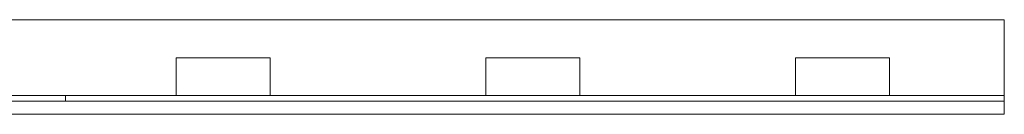
# Model space of a CAD drawing. Units: millimetres. Extents: x -199 to 239, y -33 to 76.
# Drawn here: x 143 to 195, y -18 to -13 of the extents above; entities that cross this region are included whole.
import ezdxf

# ---------------------------------------------------------------- set-up
doc = ezdxf.new("R2010")
doc.units = ezdxf.units.MM
doc.header["$LTSCALE"] = 5.08
doc.layers.add('一般', color=7, linetype='Continuous', lineweight=5)

# ---------------------------------------------------------------- blocks, each defined once
blk = doc.blocks.new('グループ-23')
at = {"color": 7, "linetype": 'Continuous', "lineweight": 18}
blk.add_wipeout([(112.879, -16.873), (162.754, -16.873), (162.754, -17.172), (112.879, -17.172)], dxfattribs=at).dxf.layer = '一般'
at = {"layer": '一般', "color": 7, "linetype": 'Continuous', "lineweight": 18}
blk.add_lwpolyline([(112.879, -16.873), (162.754, -16.873), (162.754, -17.172), (112.879, -17.172)], close=True, dxfattribs=at)
at = {"color": 7, "linetype": 'Continuous', "lineweight": 18}
for points in [[(118.624, -14.878), (123.611, -14.878), (123.611, -16.873), (118.624, -16.873)], [(135.073, -14.878), (140.061, -14.878), (140.061, -16.873), (135.073, -16.873)], [(151.532, -14.878), (156.519, -14.878), (156.519, -16.873), (151.532, -16.873)]]:
    blk.add_wipeout(points, dxfattribs=at).dxf.layer = '一般'
at = {"layer": '一般', "color": 7, "linetype": 'Continuous', "lineweight": 18}
for points in [[(118.624, -14.878), (123.611, -14.878), (123.611, -16.873), (118.624, -16.873)], [(135.073, -14.878), (140.061, -14.878), (140.061, -16.873), (135.073, -16.873)], [(151.532, -14.878), (156.519, -14.878), (156.519, -16.873), (151.532, -16.873)]]:
    blk.add_lwpolyline(points, close=True, dxfattribs=at)

msp = doc.modelspace()

# ---------------------------------------------------------------- linework, layer by layer
at = {"layer": '一般', "linetype": 'Continuous', "lineweight": 0}
for p, q in [((195.003, -12.872), (79.479, -12.872)), ((195.003, -12.872), (195.003, -17.872)), ((195.003, -17.172), (195.003, -12.872)), ((195.003, -16.873), (195.003, -17.172)), ((195.003, -17.872), (81.932, -17.872))]:
    msp.add_line(p, q, dxfattribs=at)
at = {"layer": '一般', "color": 7, "linetype": 'Continuous', "lineweight": 18}
for points in [[(145.264, -16.873), (195.003, -16.873)], [(195.003, -17.172), (145.264, -17.172)]]:
    msp.add_lwpolyline(points, dxfattribs=at)

# ---------------------------------------------------------------- next in the draw order: block references
at = {"layer": '一般', "color": 7}
msp.add_blockref('グループ-23', (-17.615, 0), dxfattribs=at)

# ---------------------------------------------------------------- next in the draw order: wipeouts: each hides what was drawn before it
at = {"color": 7, "linetype": 'Continuous', "lineweight": 18}
for points in [[(151.009, -14.878), (155.996, -14.878), (155.996, -16.873), (151.009, -16.873)], [(167.458, -14.878), (172.446, -14.878), (172.446, -16.873), (167.458, -16.873)], [(183.917, -14.878), (188.904, -14.878), (188.904, -16.873), (183.917, -16.873)]]:
    msp.add_wipeout(points, dxfattribs=at).dxf.layer = '一般'

# ---------------------------------------------------------------- next in the draw order: linework, layer by layer
at = {"layer": '一般', "color": 7, "linetype": 'Continuous', "lineweight": 18}
for p, q in [((82.116, -17.172), (195.003, -17.172)), ((82.195, -16.873), (195.003, -16.873))]:
    msp.add_line(p, q, dxfattribs=at)
for points in [[(151.009, -14.878), (155.996, -14.878), (155.996, -16.873), (151.009, -16.873)], [(167.458, -14.878), (172.446, -14.878), (172.446, -16.873), (167.458, -16.873)], [(183.917, -14.878), (188.904, -14.878), (188.904, -16.873), (183.917, -16.873)]]:
    msp.add_lwpolyline(points, close=True, dxfattribs=at)

doc.saveas('drawing.dxf')
